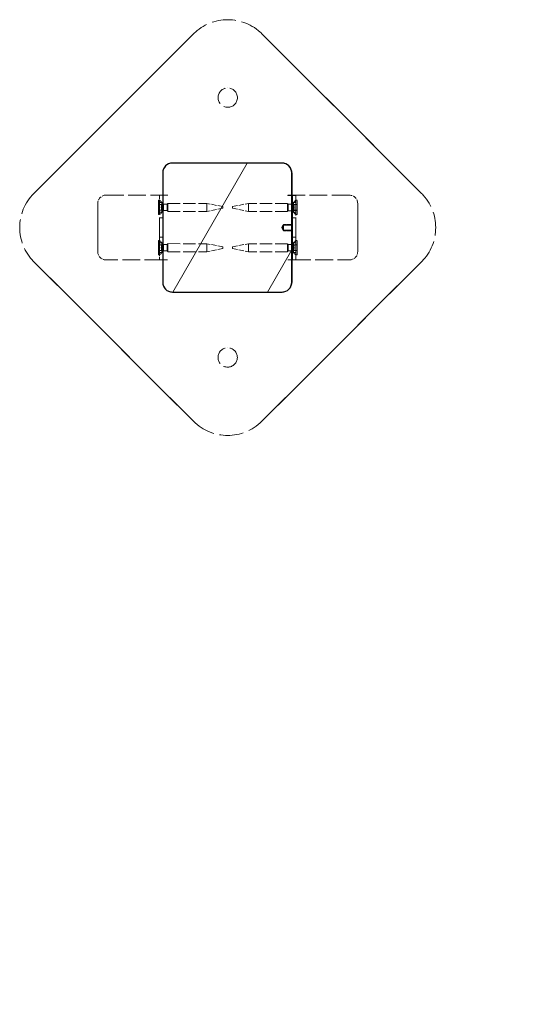
# Model space of a CAD drawing. Units: millimetres. Extents: x -264 to 22337, y -1302 to 11480.
# Drawn here: x 3940 to 4257, y 5734 to 6345 of the extents above; entities that cross this region are included whole.
import ezdxf

# ---------------------------------------------------------------- set-up
doc = ezdxf.new("R2010")
doc.units = ezdxf.units.MM
doc.header["$LTSCALE"] = 40
doc.linetypes.add('DASHED', pattern=[0.2068, 0.1655, -0.0413])
for name, color, linetype, lineweight in [('Dimensions(Speelwijzer)', 7, 'Continuous', 18), ('Hidden Edges(Speelwijzer)', 7, 'DASHED', 5), ('Hidden Tangent Edges(Speelwijzer)', 7, 'DASHED', 5), ('Visible Edges(Speelwijzer)', 7, 'Continuous', 25), ('Visible Tangent Edges(Speelwijzer)', 7, 'Continuous', 25)]:
    doc.layers.add(name, color=color, linetype=linetype, lineweight=lineweight)
doc.layers.add('Hatch', color=7, linetype='Continuous', lineweight=9, true_color=0x1e1e47)
doc.styles.add('PIONIER_TOE', font='arial.ttf')
doc.dimstyles.new('Speelwijzer METERS', dxfattribs={"dimscale": 40, "dimtxt": 2.5, "dimasz": 2.5, "dimexe": 1.25, "dimexo": 1.25, "dimgap": 0.5, "dimtad": 1, "dimlfac": 0.001, "dimrnd": 1e-08, "dimzin": 0, "dimtxsty": 'PIONIER_TOE', "dimcen": 0.09, "dimdle": 6.25, "dimclrd": 7, "dimclre": 7, "dimclrt": 7, "dimadec": 0, "dimazin": 0, "dimtfac": 1, "dimtdec": 0, "dimtmove": 0, "dimatfit": 3, "dimfxl": 1, "dimtolj": 1, "dimtzin": 0, "dimlwd": 15, "dimlwe": 15, "dimarcsym": 0})

# ---------------------------------------------------------------- blocks, each defined once
blk = doc.blocks.new('*D28')
at = {"layer": 'Defpoints', "color": 0, "linetype": 'Continuous', "transparency": 16777216}
for p in [(5128.66, 6230.5), (4108.28, 4675.7), (7680.71, 4675.7)]:
    blk.add_point(p, dxfattribs=at)
at = {"layer": 'Dimensions(Speelwijzer)', "color": 7, "linetype": 'Continuous', "lineweight": 15, "transparency": 16777216}
for p, q in [((5178.66, 6230.5), (7730.71, 6230.5)), ((7680.71, 6130.5), (7680.71, 4775.7)), ((4158.28, 4675.7), (7730.71, 4675.7))]:
    blk.add_line(p, q, dxfattribs=at)
at = {"layer": 'Dimensions(Speelwijzer)', "color": 7, "linetype": 'Continuous', "transparency": 16777216}
for points in [[(7664.04, 6130.5), (7697.38, 6130.5), (7680.71, 6230.5)], [(7664.04, 4775.7), (7697.38, 4775.7), (7680.71, 4675.7)]]:
    blk.add_solid(points, dxfattribs=at)
at = {"layer": 'Dimensions(Speelwijzer)', "color": 7, "linetype": 'Continuous', "lineweight": 18, "transparency": 16777216, "insert": (7540.52, 5453), "char_height": 100, "attachment_point": 2, "rotation": 90, "style": 'PIONIER_TOE'}
blk.add_mtext('\\A1;1,55 m', dxfattribs=at)

msp = doc.modelspace()

# ---------------------------------------------------------------- hatches: boundary and pattern name
at = {"layer": 'Hatch'}
h = msp.add_hatch(dxfattribs=at)
h.set_pattern_fill('ANSI31', color=256, scale=406.4, angle=14.999978, style=0)
h.set_pattern_definition([(60, (0, 0), (-43.99408, 25.4), [])])
edge = h.paths.add_edge_path()
edge.add_ellipse((4102.587, 6249.699), major_axis=(6, -0.001), ratio=1, start_angle=0, end_angle=90)
edge.add_line((4102.588, 6255.699), (4034.588, 6255.712))
edge.add_ellipse((4034.587, 6249.712), major_axis=(-6, 0.001), ratio=1, start_angle=270, end_angle=360)
edge.add_line((4028.587, 6249.713), (4028.574, 6181.713))
edge.add_ellipse((4034.574, 6181.712), major_axis=(-6, 0.001), ratio=1, start_angle=0, end_angle=90)
edge.add_line((4034.573, 6175.712), (4102.573, 6175.699))
edge.add_ellipse((4102.574, 6181.699), major_axis=(6, -0.001), ratio=1, start_angle=270, end_angle=360)
edge.add_line((4108.574, 6181.698), (4108.58, 6213.931))
edge.add_line((4108.58, 6213.931), (4103.58, 6213.933))
edge.add_spline(control_points=[(4103.58, 6213.933), (4102.644, 6215.699), (4103.581, 6217.464)], knot_values=[0, 0, 0, 0.3754745, 0.3754745, 0.3754745], weights=[1, 2.1294422, 1], degree=2, periodic=0)
edge.add_line((4103.581, 6217.464), (4108.581, 6217.464))
edge.add_line((4108.581, 6217.464), (4108.587, 6249.698))

# ---------------------------------------------------------------- linework, layer by layer
at = {"layer": 'Hidden Edges(Speelwijzer)', "ltscale": 0.095089}
for p, q in [((4068.923, 6344.7), (4068.922, 6344.7)), ((4068.914, 6302.315), (4068.914, 6302.315)), ((4068.912, 6290.315), (4068.912, 6290.315)), ((4026.656, 6235.714), (4028.656, 6235.713)), ((4028.401, 6235.813), (4028.401, 6235.813)), ((4031.663, 6235.723), (4031.663, 6235.723)), ((4031.663, 6235.713), (4031.663, 6235.713)), ((4111.132, 6235.697), (4109.132, 6235.697)), ((4109.401, 6235.707), (4109.401, 6235.707)), ((4144.401, 6235.791), (4144.401, 6235.791)), ((4026.656, 6231.214), (4028.656, 6231.213)), ((4109.132, 6231.197), (4111.132, 6231.197)), ((4026.654, 6225.214), (4028.654, 6225.213)), ((4026.655, 6221.714), (4028.655, 6221.713)), ((4109.131, 6225.197), (4111.131, 6225.197)), ((4109.131, 6221.697), (4111.131, 6221.697)), ((4026.653, 6209.714), (4028.653, 6209.713)), ((4109.129, 6209.697), (4111.129, 6209.697)), ((4026.651, 6206.214), (4028.651, 6206.213)), ((4109.127, 6206.197), (4111.127, 6206.197)), ((4026.648, 6195.714), (4028.648, 6195.713)), ((4026.65, 6200.214), (4028.65, 6200.213)), ((4028.393, 6195.613), (4028.393, 6195.613)), ((4031.655, 6195.713), (4031.655, 6195.713)), ((4031.655, 6195.703), (4031.655, 6195.703)), ((4111.124, 6195.697), (4109.124, 6195.697)), ((4109.126, 6200.197), (4111.126, 6200.197)), ((4109.393, 6195.687), (4109.393, 6195.687)), ((4144.393, 6195.591), (4144.393, 6195.591)), ((4068.883, 6141.095), (4068.882, 6141.095)), ((4068.88, 6129.095), (4068.88, 6129.095)), ((4068.872, 6086.71), (4068.872, 6086.71))]:
    msp.add_line(p, q, dxfattribs=at)
at = {"layer": 'Hidden Edges(Speelwijzer)', "ltscale": 4.231141}
for p, q in [((3948.693, 6236.942), (4047.707, 6335.918)), ((4047.708, 6335.918), (3948.693, 6236.942)), ((4189.109, 6236.895), (4090.134, 6335.909)), ((4090.134, 6335.909), (4189.11, 6236.895)), ((4047.66, 6095.501), (3948.685, 6194.516)), ((3948.685, 6194.516), (4047.661, 6095.501)), ((4090.087, 6095.493), (4189.101, 6194.469)), ((4189.101, 6194.469), (4090.087, 6095.493))]:
    msp.add_line(p, q, dxfattribs=at)
at = {"layer": 'Hidden Edges(Speelwijzer)', "ltscale": 4.460832}
for p, q in [((4102.666, 6255.699), (4102.593, 6255.699)), ((4102.578, 6175.699), (4102.65, 6175.699))]:
    msp.add_line(p, q, dxfattribs=at)
at = {"layer": 'Hidden Edges(Speelwijzer)', "ltscale": 4.110251}
msp.add_line((4108.651, 6181.697), (4108.665, 6249.697), dxfattribs=at)
at = {"layer": 'Hidden Edges(Speelwijzer)', "ltscale": 1.665704}
for p, q in [((3993.401, 6235.82), (4028.401, 6235.813)), ((4144.401, 6235.791), (4109.401, 6235.797)), ((4028.393, 6195.613), (3993.393, 6195.62)), ((4109.393, 6195.597), (4144.393, 6195.591))]:
    msp.add_line(p, q, dxfattribs=at)
at = {"layer": 'Hidden Edges(Speelwijzer)', "ltscale": 0.035596}
for p, q in [((4025.906, 6232.664), (4026.656, 6232.664)), ((4111.882, 6232.647), (4111.132, 6232.647)), ((4025.904, 6223.764), (4026.654, 6223.764)), ((4111.88, 6223.747), (4111.13, 6223.747)), ((4025.901, 6207.664), (4026.651, 6207.664)), ((4111.877, 6207.647), (4111.127, 6207.647)), ((4025.899, 6198.764), (4026.649, 6198.764)), ((4111.875, 6198.747), (4111.125, 6198.747))]:
    msp.add_line(p, q, dxfattribs=at)
at = {"layer": 'Hidden Edges(Speelwijzer)', "ltscale": 0.164184}
for p, q in [((4029.096, 6230.222), (4026.656, 6232.664)), ((4108.691, 6230.207), (4111.132, 6232.647)), ((4029.095, 6226.204), (4026.654, 6223.764)), ((4108.69, 6226.188), (4111.13, 6223.747)), ((4029.091, 6205.222), (4026.651, 6207.664)), ((4108.686, 6205.207), (4111.127, 6207.647)), ((4029.091, 6201.204), (4026.649, 6198.764)), ((4108.685, 6201.188), (4111.125, 6198.747))]:
    msp.add_line(p, q, dxfattribs=at)
at = {"layer": 'Hidden Edges(Speelwijzer)', "ltscale": 0.004183}
for p, q in [((4028.401, 6235.813), (4028.401, 6235.723)), ((4028.401, 6235.723), (4028.401, 6235.813)), ((4109.401, 6235.707), (4109.401, 6235.797)), ((4109.401, 6235.797), (4109.401, 6235.707)), ((4028.393, 6195.703), (4028.393, 6195.613)), ((4028.393, 6195.613), (4028.393, 6195.703)), ((4109.393, 6195.687), (4109.393, 6195.597)), ((4109.393, 6195.597), (4109.393, 6195.687))]:
    msp.add_line(p, q, dxfattribs=at)
at = {"layer": 'Hidden Edges(Speelwijzer)', "ltscale": 0.15515}
for p, q in [((4028.401, 6235.723), (4031.663, 6235.723)), ((4109.401, 6235.707), (4106.139, 6235.708)), ((4031.655, 6195.703), (4028.393, 6195.703)), ((4106.131, 6195.688), (4109.393, 6195.687))]:
    msp.add_line(p, q, dxfattribs=at)
at = {"layer": 'Hidden Edges(Speelwijzer)', "ltscale": 1.558048}
for p, q in [((4028.662, 6235.713), (4028.656, 6235.713)), ((4111.132, 6235.697), (4111.139, 6235.697)), ((4028.648, 6195.713), (4028.655, 6195.713)), ((4111.131, 6195.697), (4111.124, 6195.697))]:
    msp.add_line(p, q, dxfattribs=at)
at = {"layer": 'Hidden Edges(Speelwijzer)', "ltscale": 0.149422}
for p, q in [((4030.663, 6235.713), (4028.662, 6235.713)), ((4028.655, 6195.713), (4030.655, 6195.713))]:
    msp.add_line(p, q, dxfattribs=at)
at = {"layer": 'Hidden Edges(Speelwijzer)', "ltscale": 0.047494}
for p, q in [((4031.663, 6235.713), (4030.663, 6235.713)), ((4106.139, 6235.698), (4107.139, 6235.698)), ((4030.655, 6195.713), (4031.655, 6195.713)), ((4107.131, 6195.698), (4106.131, 6195.698))]:
    msp.add_line(p, q, dxfattribs=at)
at = {"layer": 'Hidden Edges(Speelwijzer)', "ltscale": 0.000375944}
for p, q in [((4031.663, 6235.713), (4031.663, 6235.723)), ((4031.663, 6235.723), (4031.663, 6235.713)), ((4106.139, 6235.698), (4106.139, 6235.708)), ((4106.139, 6235.708), (4106.139, 6235.698)), ((4031.655, 6195.713), (4031.655, 6195.703)), ((4031.655, 6195.703), (4031.655, 6195.713)), ((4106.131, 6195.698), (4106.131, 6195.688)), ((4106.132, 6195.688), (4106.132, 6195.698))]:
    msp.add_line(p, q, dxfattribs=at)
at = {"layer": 'Hidden Edges(Speelwijzer)', "ltscale": 0.141783}
for p, q in [((4107.139, 6235.698), (4109.132, 6235.697)), ((4109.124, 6195.697), (4107.131, 6195.698))]:
    msp.add_line(p, q, dxfattribs=at)
at = {"layer": 'Hidden Edges(Speelwijzer)', "ltscale": 1.903676}
for p, q in [((4109.139, 6235.697), (4109.131, 6195.697)), ((4111.139, 6235.697), (4111.131, 6195.697))]:
    msp.add_line(p, q, dxfattribs=at)
at = {"layer": 'Hidden Edges(Speelwijzer)', "ltscale": 1.427732}
for p, q in [((3988.294, 6200.721), (3988.3, 6230.721)), ((3988.3, 6230.721), (3988.294, 6200.721)), ((4026.648, 6200.714), (4026.654, 6230.714)), ((4028.654, 6230.713), (4028.648, 6200.713)), ((4109.13, 6230.697), (4109.124, 6200.697)), ((4111.124, 6200.697), (4111.13, 6230.697)), ((4149.494, 6200.69), (4149.5, 6230.69)), ((4149.5, 6230.69), (4149.494, 6200.69))]:
    msp.add_line(p, q, dxfattribs=at)
at = {"layer": 'Hidden Edges(Speelwijzer)', "ltscale": 0.087048}
for p, q in [((4025.905, 6230.016), (4027.736, 6230.016)), ((4027.736, 6226.411), (4025.905, 6226.411)), ((4110.05, 6229.999), (4111.881, 6229.999)), ((4111.881, 6226.395), (4110.05, 6226.395)), ((4025.9, 6205.016), (4027.731, 6205.016)), ((4110.045, 6204.999), (4111.877, 6204.999)), ((4027.731, 6201.411), (4025.9, 6201.411)), ((4111.876, 6201.395), (4110.045, 6201.395))]:
    msp.add_line(p, q, dxfattribs=at)
at = {"layer": 'Hidden Edges(Speelwijzer)', "ltscale": 0.090593}
for p, q in [((4025.905, 6229.994), (4027.811, 6229.993)), ((4025.905, 6226.434), (4027.81, 6226.433)), ((4111.881, 6226.417), (4109.975, 6226.417)), ((4111.882, 6229.977), (4109.976, 6229.977)), ((4025.901, 6204.994), (4027.806, 6204.993)), ((4111.877, 6204.977), (4109.971, 6204.977)), ((4025.9, 6201.434), (4027.805, 6201.433)), ((4111.876, 6201.417), (4109.97, 6201.417))]:
    msp.add_line(p, q, dxfattribs=at)
at = {"layer": 'Hidden Edges(Speelwijzer)'}
for p, q in [((4027.737, 6230.016), (4027.736, 6230.016)), ((4027.736, 6226.411), (4027.736, 6226.411)), ((4111.881, 6229.999), (4111.882, 6229.999)), ((4111.881, 6226.395), (4111.881, 6226.395)), ((4027.732, 6205.016), (4027.731, 6205.016)), ((4111.877, 6204.999), (4111.877, 6204.999)), ((4027.731, 6201.411), (4027.731, 6201.411)), ((4111.876, 6201.395), (4111.876, 6201.395))]:
    msp.add_line(p, q, dxfattribs=at)
at = {"layer": 'Hidden Edges(Speelwijzer)', "ltscale": 0.097724}
for p, q in [((4028.838, 6228.213), (4027.81, 6226.433)), ((4028.838, 6228.213), (4027.811, 6229.993)), ((4108.948, 6228.197), (4109.976, 6229.977)), ((4108.948, 6228.197), (4109.975, 6226.417)), ((4028.833, 6203.213), (4027.805, 6201.433)), ((4028.833, 6203.213), (4027.806, 6204.993)), ((4108.943, 6203.197), (4109.971, 6204.977)), ((4108.943, 6203.197), (4109.97, 6201.417))]:
    msp.add_line(p, q, dxfattribs=at)
at = {"layer": 'Hidden Edges(Speelwijzer)', "ltscale": 0.105487}
for p, q in [((4029.095, 6226.204), (4031.314, 6226.203)), ((4029.096, 6230.222), (4031.315, 6230.222)), ((4108.691, 6230.207), (4106.472, 6230.207)), ((4108.69, 6226.188), (4106.472, 6226.189)), ((4029.091, 6205.222), (4031.31, 6205.222)), ((4108.686, 6205.207), (4106.467, 6205.207)), ((4029.091, 6201.204), (4031.309, 6201.203)), ((4108.685, 6201.188), (4106.467, 6201.189))]:
    msp.add_line(p, q, dxfattribs=at)
at = {"layer": 'Hidden Edges(Speelwijzer)', "ltscale": 0.032932}
for p, q in [((4031.314, 6226.203), (4031.805, 6225.713)), ((4031.315, 6230.222), (4031.806, 6230.713)), ((4106.472, 6226.189), (4105.981, 6225.698)), ((4106.472, 6230.207), (4105.982, 6230.698)), ((4031.31, 6205.222), (4031.801, 6205.713)), ((4106.467, 6205.207), (4105.977, 6205.698)), ((4031.309, 6201.203), (4031.8, 6200.713)), ((4106.467, 6201.189), (4105.976, 6200.698))]:
    msp.add_line(p, q, dxfattribs=at)
at = {"layer": 'Hidden Edges(Speelwijzer)', "ltscale": 1.146925}
for p, q in [((4031.806, 6230.713), (4055.906, 6230.708)), ((4105.982, 6230.698), (4081.882, 6230.703)), ((4031.805, 6225.713), (4055.905, 6225.708)), ((4105.981, 6225.698), (4081.881, 6225.703)), ((4031.801, 6205.713), (4055.901, 6205.708)), ((4105.977, 6205.698), (4081.877, 6205.703)), ((4031.8, 6200.713), (4055.9, 6200.708)), ((4105.976, 6200.698), (4081.876, 6200.703))]:
    msp.add_line(p, q, dxfattribs=at)
at = {"layer": 'Hidden Edges(Speelwijzer)', "ltscale": 0.485269}
for p, q in [((4065.905, 6227.706), (4055.905, 6225.708)), ((4065.905, 6228.706), (4055.906, 6230.708)), ((4071.881, 6228.705), (4081.882, 6230.703)), ((4071.881, 6227.705), (4081.881, 6225.703)), ((4065.9, 6202.706), (4055.9, 6200.708)), ((4065.9, 6203.706), (4055.901, 6205.708)), ((4071.876, 6203.705), (4081.877, 6205.703)), ((4071.876, 6202.705), (4081.876, 6200.703))]:
    msp.add_line(p, q, dxfattribs=at)
at = {"layer": 'Hidden Edges(Speelwijzer)', "ltscale": 0.11095}
for q in [(4103.581, 6217.698), (4103.58, 6213.698)]:
    msp.add_line((4102.379, 6215.699), q, dxfattribs=at)
at = {"layer": 'Hidden Edges(Speelwijzer)', "ltscale": 0.237872}
for p, q in [((4103.581, 6217.698), (4108.581, 6217.698)), ((4103.58, 6213.698), (4108.58, 6213.698))]:
    msp.add_line(p, q, dxfattribs=at)
at = {"layer": 'Hidden Edges(Speelwijzer)', "ltscale": 1.794166}
for centre in [(4068.913, 6296.315), (4068.913, 6296.315), (4068.881, 6135.095), (4068.882, 6135.095)]:
    msp.add_circle(centre, 6, dxfattribs=at)
at = {"layer": 'Hidden Edges(Speelwijzer)', "ltscale": 2.242733}
for centre, start, end in [((4068.916, 6314.7), 44.988791, 134.988791), ((4068.917, 6314.7), 44.98879, 134.98879), ((3969.902, 6215.725), 134.988791, 224.988791), ((3969.902, 6215.725), 134.98879, 224.98879), ((4167.892, 6215.686), 314.98879, 44.98879), ((4167.892, 6215.686), 314.988791, 44.988791), ((4068.878, 6116.71), 224.98879, 314.98879), ((4068.878, 6116.71), 224.988791, 314.988791)]:
    msp.add_arc(centre, 30, start, end, dxfattribs=at)
at = {"layer": 'Hidden Edges(Speelwijzer)', "ltscale": 0.381182}
for centre, start, end in [((3993.4, 6230.72), 89.988796, 179.98879), ((3993.4, 6230.72), 89.988796, 179.98879), ((4144.4, 6230.691), 359.98879, 89.988785), ((4144.4, 6230.691), 359.98879, 89.988785), ((3993.394, 6200.72), 179.98879, 269.988785), ((3993.394, 6200.72), 179.98879, 269.988785), ((4144.394, 6200.691), 269.988796, 359.98879), ((4144.394, 6200.691), 269.988796, 359.98879)]:
    msp.add_arc(centre, 5.1, start, end, dxfattribs=at)
at = {"layer": 'Hidden Edges(Speelwijzer)', "ltscale": 1.330647}
for centre, major_axis in [((4025.905, 6228.214), (0.001, 4.45)), ((4026.655, 6228.214), (0.001, 4.45)), ((4111.131, 6228.197), (-0.001, -4.45)), ((4111.881, 6228.197), (-0.001, -4.45)), ((4025.9, 6203.214), (0.001, 4.45)), ((4026.65, 6203.214), (0.001, 4.45)), ((4111.126, 6203.197), (-0.001, -4.45)), ((4111.876, 6203.197), (-0.001, -4.45))]:
    msp.add_ellipse(centre, major_axis=major_axis, ratio=0.0001956, dxfattribs=at)
at = {"layer": 'Hidden Edges(Speelwijzer)', "ltscale": 0.373705}
for centre, major_axis, start_param, end_param in [((4026.655, 6230.714), (0.001, 5), 0, 1.5707963), ((4028.655, 6230.713), (0.001, 5), 0, 1.5707963), ((4109.131, 6230.697), (0.001, 5), 0, 1.5707963), ((4111.131, 6230.697), (0.001, 5), 0, 1.5707963), ((4026.649, 6200.714), (-0.001, -5), 4.712389, 6.2831854), ((4028.649, 6200.713), (-0.001, -5), 4.712389, 6.2831853), ((4109.125, 6200.697), (-0.001, -5), 4.712389, 6.2831853), ((4111.125, 6200.697), (-0.001, -5), 4.712389, 6.2831854)]:
    msp.add_ellipse(centre, major_axis=major_axis, ratio=0.0001956, start_param=start_param, end_param=end_param, dxfattribs=at)
at = {"layer": 'Hidden Edges(Speelwijzer)', "ltscale": 0.040176}
for centre, major_axis, start_param, end_param in [((4025.905, 6229.304), (0, 0.712), 6.2125123, 7.4010559), ((4025.905, 6228.214), (0, 0.712), 0.9765262, 2.1650698), ((4025.905, 6228.214), (0, -0.712), 0.9765262, 2.1650698), ((4025.905, 6227.123), (0, -0.712), 5.1653147, 6.3538583), ((4025.905, 6227.123), (0, -0.712), 6.2125123, 7.4010559), ((4025.905, 6229.304), (0, 0.712), 5.1653147, 6.3538583), ((4111.881, 6229.287), (0, 0.712), 6.2125123, 7.4010559), ((4111.881, 6228.197), (0, -0.712), 4.1181155, 5.3066591), ((4111.881, 6228.197), (0, 0.712), 4.1181155, 5.3066591), ((4111.881, 6227.107), (0, -0.712), 5.1653147, 6.3538583), ((4111.881, 6227.107), (0, -0.712), 6.2125123, 7.4010559), ((4111.882, 6229.287), (0, 0.712), 5.1653147, 6.3538583), ((4025.9, 6204.304), (0, 0.712), 6.2125123, 7.4010559), ((4025.9, 6203.214), (0, 0.712), 0.9765262, 2.1650698), ((4025.9, 6203.214), (0, -0.712), 0.9765262, 2.1650698), ((4025.9, 6202.123), (0, -0.712), 5.1653147, 6.3538583), ((4025.9, 6202.123), (0, -0.712), 6.2125123, 7.4010559), ((4025.901, 6204.304), (0, 0.712), 5.1653147, 6.3538583), ((4111.876, 6204.287), (0, 0.712), 6.2125123, 7.4010559), ((4111.876, 6203.197), (0, -0.712), 4.1181155, 5.3066591), ((4111.876, 6202.107), (0, -0.712), 5.1653147, 6.3538583), ((4111.876, 6202.107), (0, -0.712), 6.2125123, 7.4010559), ((4111.877, 6204.287), (0, 0.712), 5.1653147, 6.3538583), ((4111.877, 6203.197), (0, 0.712), 4.1181155, 5.3066591)]:
    msp.add_ellipse(centre, major_axis=major_axis, ratio=0.0001956, start_param=start_param, end_param=end_param, dxfattribs=at)
at = {"layer": 'Hidden Edges(Speelwijzer)', "ltscale": 0.055077}
for centre, major_axis, start_param, end_param in [((4025.907, 6238.196), (-0.002, -8.202), 6.2125123, 6.3538583), ((4025.904, 6233.205), (-0.002, -8.202), 0.9765245, 1.1178706), ((4025.902, 6223.223), (-0.002, -8.202), 2.0237235, 2.1650698), ((4025.906, 6223.223), (0.002, 8.202), 0.9765245, 1.1178706), ((4025.903, 6218.232), (0.002, 8.202), 6.2125123, 6.3538583), ((4025.908, 6233.205), (0.002, 8.202), 2.0237234, 2.1650698), ((4111.883, 6238.179), (-0.002, -8.202), 6.2125123, 6.3538583), ((4111.88, 6233.188), (0.002, 8.202), 4.1181155, 4.2594619), ((4111.879, 6223.206), (0.002, 8.202), 5.1653147, 5.3066608), ((4111.882, 6223.206), (-0.002, -8.202), 4.1181155, 4.2594619), ((4111.879, 6218.215), (0.002, 8.202), 6.2125123, 6.3538583), ((4111.884, 6233.188), (-0.002, -8.202), 5.1653147, 5.3066608), ((4025.902, 6213.196), (-0.002, -8.202), 6.2125123, 6.3538583), ((4025.899, 6208.205), (-0.002, -8.202), 0.9765245, 1.1178706), ((4025.898, 6198.223), (-0.002, -8.202), 2.0237235, 2.1650698), ((4025.901, 6198.223), (0.002, 8.202), 0.9765245, 1.1178706), ((4025.903, 6208.205), (0.002, 8.202), 2.0237234, 2.1650698), ((4111.876, 6208.188), (0.002, 8.202), 4.1181155, 4.2594619), ((4111.874, 6198.206), (0.002, 8.202), 5.1653147, 5.3066608), ((4111.877, 6198.206), (-0.002, -8.202), 4.1181155, 4.2594619), ((4111.878, 6213.179), (-0.002, -8.202), 6.2125123, 6.3538583), ((4111.879, 6208.188), (-0.002, -8.202), 5.1653147, 5.3066608), ((4025.898, 6193.232), (0.002, 8.202), 6.2125123, 6.3538583), ((4111.874, 6193.215), (0.002, 8.202), 6.2125123, 6.3538583)]:
    msp.add_ellipse(centre, major_axis=major_axis, ratio=0.0001956, start_param=start_param, end_param=end_param, dxfattribs=at)
at = {"layer": 'Hidden Edges(Speelwijzer)', "ltscale": 0.897033}
for centre, major_axis in [((4026.655, 6228.214), (0.001, 3)), ((4028.655, 6228.213), (-0.001, -3)), ((4109.131, 6228.197), (-0.001, -3)), ((4111.131, 6228.197), (0.001, 3)), ((4026.65, 6203.214), (0.001, 3)), ((4028.65, 6203.213), (-0.001, -3)), ((4109.126, 6203.197), (-0.001, -3)), ((4111.126, 6203.197), (0.001, 3))]:
    msp.add_ellipse(centre, major_axis=major_axis, ratio=0.0001956, dxfattribs=at)
at = {"layer": 'Hidden Edges(Speelwijzer)', "ltscale": 0.600752}
for centre, major_axis in [((4029.096, 6228.213), (0, 2.009)), ((4031.314, 6228.213), (0, 2.009)), ((4106.472, 6228.198), (0, -2.009)), ((4108.69, 6228.197), (0, -2.009)), ((4029.091, 6203.213), (0, 2.009)), ((4031.309, 6203.213), (0, 2.009)), ((4106.467, 6203.198), (0, -2.009)), ((4108.686, 6203.197), (0, -2.009))]:
    msp.add_ellipse(centre, major_axis=major_axis, ratio=0.0001956, dxfattribs=at)
at = {"layer": 'Hidden Edges(Speelwijzer)', "ltscale": 0.747511}
for centre, major_axis in [((4031.805, 6228.213), (0, 2.5)), ((4055.905, 6228.208), (0, -2.5)), ((4081.881, 6228.203), (0, 2.5)), ((4105.981, 6228.198), (0, -2.5)), ((4031.8, 6203.213), (0, 2.5)), ((4055.9, 6203.208), (0, -2.5)), ((4081.876, 6203.203), (0, 2.5)), ((4105.976, 6203.198), (0, -2.5))]:
    msp.add_ellipse(centre, major_axis=major_axis, ratio=0.0001956, dxfattribs=at)
at = {"layer": 'Hidden Edges(Speelwijzer)', "ltscale": 0.149422}
for centre, major_axis in [((4065.905, 6228.206), (0, -0.5)), ((4071.881, 6228.205), (0, 0.5)), ((4065.9, 6203.206), (0, -0.5)), ((4071.876, 6203.205), (0, 0.5))]:
    msp.add_ellipse(centre, major_axis=major_axis, ratio=0.0001956, dxfattribs=at)
at = {"layer": 'Hidden Edges(Speelwijzer)', "ltscale": 1.794166}
for centre, major_axis in [((4026.654, 6215.714), (0.001, 6)), ((4028.654, 6215.713), (-0.001, -6)), ((4109.13, 6215.697), (-0.001, -6)), ((4111.13, 6215.697), (0.001, 6))]:
    msp.add_ellipse(centre, major_axis=major_axis, ratio=0.0001956, dxfattribs=at)
at = {"layer": 'Hidden Edges(Speelwijzer)', "ltscale": 0.092945}
for major_axis, start_param, end_param in [((0, 2), 5.7944441, 6.7719266), ((0, -2), 5.794444, 6.7719265)]:
    msp.add_ellipse((4103.581, 6215.698), major_axis=major_axis, ratio=0.0001956, start_param=start_param, end_param=end_param, dxfattribs=at)
at = {"layer": 'Hidden Edges(Speelwijzer)', "ltscale": 0.460683}
for points in [[(4102.666, 6255.699), (4103.294, 6255.699), (4103.922, 6255.599), (4105.117, 6255.21), (4105.684, 6254.922), (4106.7, 6254.183), (4107.15, 6253.733), (4107.889, 6252.716), (4108.177, 6252.15), (4108.561, 6250.968), (4108.66, 6250.355), (4108.665, 6249.727), (4108.665, 6249.712), (4108.665, 6249.697)], [(4102.65, 6175.699), (4103.278, 6175.699), (4103.906, 6175.798), (4105.102, 6176.186), (4105.668, 6176.474), (4106.685, 6177.213), (4107.135, 6177.662), (4107.874, 6178.679), (4108.163, 6179.246), (4108.547, 6180.427), (4108.647, 6181.04), (4108.651, 6181.668), (4108.651, 6181.683), (4108.651, 6181.697)]]:
    msp.add_open_spline(points, degree=3, knots=[-1.5707963, -1.5707963, -1.5707963, -1.5707963, -1.2566371, -1.2566371, -0.9424778, -0.9424778, -0.6283185, -0.6283185, -0.3141593, -0.3141593, -0.0073973, -0.0073973, 0, 0, 0, 0], dxfattribs=at)
at = {"layer": 'Hidden Edges(Speelwijzer)', "ltscale": 0.040487}
for points, knots in [([(4027.746, 6227.815), (4027.743, 6227.826), (4027.74, 6227.838), (4027.726, 6227.901), (4027.716, 6227.961), (4027.703, 6228.087), (4027.7, 6228.153), (4027.7, 6228.274), (4027.703, 6228.34), (4027.716, 6228.466), (4027.726, 6228.526), (4027.74, 6228.589), (4027.743, 6228.6), (4027.746, 6228.612)], [0.118802058, 0.118802058, 0.118802058, 0.118802058, 0.122957201, 0.122957201, 0.141179035, 0.141179035, 0.159400869, 0.159400869, 0.177622703, 0.177622703, 0.195844537, 0.195844537, 0.19999968, 0.19999968, 0.19999968, 0.19999968]), ([(4027.746, 6226.413), (4027.743, 6226.412), (4027.74, 6226.411), (4027.726, 6226.41), (4027.716, 6226.418), (4027.703, 6226.45), (4027.7, 6226.476), (4027.7, 6226.537), (4027.703, 6226.577), (4027.716, 6226.67), (4027.726, 6226.723), (4027.74, 6226.787), (4027.743, 6226.799), (4027.746, 6226.812)], [0.118802058, 0.118802058, 0.118802058, 0.118802058, 0.122957201, 0.122957201, 0.141179035, 0.141179035, 0.159400869, 0.159400869, 0.177622703, 0.177622703, 0.195844537, 0.195844537, 0.19999968, 0.19999968, 0.19999968, 0.19999968]), ([(4027.746, 6226.812), (4027.743, 6226.799), (4027.74, 6226.787), (4027.726, 6226.723), (4027.716, 6226.67), (4027.703, 6226.577), (4027.7, 6226.537), (4027.7, 6226.476), (4027.703, 6226.45), (4027.716, 6226.418), (4027.726, 6226.41), (4027.74, 6226.411), (4027.743, 6226.412), (4027.746, 6226.413)], [0.118802058, 0.118802058, 0.118802058, 0.118802058, 0.122957201, 0.122957201, 0.141179035, 0.141179035, 0.159400869, 0.159400869, 0.177622703, 0.177622703, 0.195844537, 0.195844537, 0.19999968, 0.19999968, 0.19999968, 0.19999968]), ([(4027.746, 6229.615), (4027.743, 6229.628), (4027.741, 6229.64), (4027.726, 6229.704), (4027.716, 6229.757), (4027.704, 6229.85), (4027.701, 6229.89), (4027.701, 6229.951), (4027.704, 6229.976), (4027.717, 6230.009), (4027.726, 6230.016), (4027.741, 6230.015), (4027.744, 6230.015), (4027.747, 6230.014)], [0.261885335, 0.261885335, 0.261885335, 0.261885335, 0.266040478, 0.266040478, 0.284262312, 0.284262312, 0.302484146, 0.302484146, 0.320705981, 0.320705981, 0.338927815, 0.338927815, 0.343082958, 0.343082958, 0.343082958, 0.343082958]), ([(4027.747, 6230.014), (4027.744, 6230.015), (4027.741, 6230.015), (4027.727, 6230.016), (4027.717, 6230.009), (4027.704, 6229.976), (4027.701, 6229.951), (4027.701, 6229.89), (4027.704, 6229.85), (4027.717, 6229.757), (4027.727, 6229.704), (4027.741, 6229.64), (4027.744, 6229.628), (4027.747, 6229.615)], [0.118802058, 0.118802058, 0.118802058, 0.118802058, 0.122957201, 0.122957201, 0.141179035, 0.141179035, 0.159400869, 0.159400869, 0.177622703, 0.177622703, 0.195844537, 0.195844537, 0.19999968, 0.19999968, 0.19999968, 0.19999968]), ([(4027.747, 6228.612), (4027.744, 6228.6), (4027.741, 6228.589), (4027.727, 6228.526), (4027.717, 6228.466), (4027.704, 6228.34), (4027.701, 6228.274), (4027.701, 6228.153), (4027.704, 6228.087), (4027.717, 6227.961), (4027.727, 6227.901), (4027.741, 6227.838), (4027.744, 6227.826), (4027.747, 6227.815)], [0.118802058, 0.118802058, 0.118802058, 0.118802058, 0.122957201, 0.122957201, 0.141179035, 0.141179035, 0.159400869, 0.159400869, 0.177622703, 0.177622703, 0.195844537, 0.195844537, 0.19999968, 0.19999968, 0.19999968, 0.19999968]), ([(4110.04, 6228.596), (4110.043, 6228.584), (4110.045, 6228.573), (4110.06, 6228.51), (4110.07, 6228.45), (4110.082, 6228.324), (4110.085, 6228.258), (4110.085, 6228.136), (4110.082, 6228.071), (4110.069, 6227.945), (4110.06, 6227.885), (4110.045, 6227.822), (4110.042, 6227.81), (4110.039, 6227.799)], [0.118802058, 0.118802058, 0.118802058, 0.118802058, 0.122957201, 0.122957201, 0.141179035, 0.141179035, 0.159400869, 0.159400869, 0.177622703, 0.177622703, 0.195844537, 0.195844537, 0.19999968, 0.19999968, 0.19999968, 0.19999968]), ([(4110.039, 6226.795), (4110.042, 6226.783), (4110.045, 6226.771), (4110.059, 6226.707), (4110.069, 6226.654), (4110.082, 6226.561), (4110.085, 6226.521), (4110.085, 6226.46), (4110.082, 6226.434), (4110.069, 6226.401), (4110.06, 6226.394), (4110.045, 6226.395), (4110.042, 6226.396), (4110.039, 6226.397)], [0.261885335, 0.261885335, 0.261885335, 0.261885335, 0.266040478, 0.266040478, 0.284262312, 0.284262312, 0.302484146, 0.302484146, 0.320705981, 0.320705981, 0.338927815, 0.338927815, 0.343082958, 0.343082958, 0.343082958, 0.343082958]), ([(4110.04, 6229.998), (4110.043, 6229.999), (4110.046, 6229.999), (4110.06, 6230), (4110.07, 6229.993), (4110.083, 6229.96), (4110.086, 6229.934), (4110.086, 6229.874), (4110.083, 6229.834), (4110.07, 6229.741), (4110.06, 6229.688), (4110.046, 6229.624), (4110.043, 6229.612), (4110.04, 6229.599)], [0.118802058, 0.118802058, 0.118802058, 0.118802058, 0.122957201, 0.122957201, 0.141179035, 0.141179035, 0.159400869, 0.159400869, 0.177622703, 0.177622703, 0.195844537, 0.195844537, 0.19999968, 0.19999968, 0.19999968, 0.19999968]), ([(4110.04, 6229.599), (4110.043, 6229.612), (4110.046, 6229.624), (4110.061, 6229.688), (4110.07, 6229.741), (4110.083, 6229.834), (4110.086, 6229.874), (4110.086, 6229.934), (4110.083, 6229.96), (4110.07, 6229.993), (4110.061, 6230), (4110.046, 6229.999), (4110.043, 6229.999), (4110.04, 6229.998)], [0.118802058, 0.118802058, 0.118802058, 0.118802058, 0.122957201, 0.122957201, 0.141179035, 0.141179035, 0.159400869, 0.159400869, 0.177622703, 0.177622703, 0.195844537, 0.195844537, 0.19999968, 0.19999968, 0.19999968, 0.19999968]), ([(4110.04, 6227.799), (4110.043, 6227.81), (4110.046, 6227.822), (4110.06, 6227.885), (4110.07, 6227.945), (4110.083, 6228.071), (4110.086, 6228.136), (4110.086, 6228.258), (4110.083, 6228.324), (4110.07, 6228.45), (4110.06, 6228.51), (4110.046, 6228.573), (4110.043, 6228.584), (4110.04, 6228.596)], [0.118802058, 0.118802058, 0.118802058, 0.118802058, 0.122957201, 0.122957201, 0.141179035, 0.141179035, 0.159400869, 0.159400869, 0.177622703, 0.177622703, 0.195844537, 0.195844537, 0.19999968, 0.19999968, 0.19999968, 0.19999968]), ([(4110.04, 6226.397), (4110.043, 6226.396), (4110.046, 6226.395), (4110.06, 6226.394), (4110.07, 6226.401), (4110.083, 6226.434), (4110.086, 6226.46), (4110.086, 6226.521), (4110.083, 6226.561), (4110.07, 6226.654), (4110.06, 6226.707), (4110.046, 6226.771), (4110.043, 6226.783), (4110.04, 6226.795)], [0.118802058, 0.118802058, 0.118802058, 0.118802058, 0.122957201, 0.122957201, 0.141179035, 0.141179035, 0.159400869, 0.159400869, 0.177622703, 0.177622703, 0.195844537, 0.195844537, 0.19999968, 0.19999968, 0.19999968, 0.19999968]), ([(4027.741, 6202.815), (4027.738, 6202.826), (4027.735, 6202.838), (4027.721, 6202.901), (4027.711, 6202.961), (4027.698, 6203.087), (4027.695, 6203.153), (4027.695, 6203.274), (4027.698, 6203.34), (4027.711, 6203.466), (4027.721, 6203.526), (4027.735, 6203.589), (4027.738, 6203.6), (4027.741, 6203.612)], [0.118802058, 0.118802058, 0.118802058, 0.118802058, 0.122957201, 0.122957201, 0.141179035, 0.141179035, 0.159400869, 0.159400869, 0.177622703, 0.177622703, 0.195844537, 0.195844537, 0.19999968, 0.19999968, 0.19999968, 0.19999968]), ([(4027.741, 6201.413), (4027.738, 6201.412), (4027.735, 6201.411), (4027.721, 6201.41), (4027.711, 6201.418), (4027.698, 6201.45), (4027.695, 6201.476), (4027.695, 6201.537), (4027.698, 6201.577), (4027.711, 6201.67), (4027.721, 6201.723), (4027.735, 6201.787), (4027.738, 6201.799), (4027.741, 6201.812)], [0.118802058, 0.118802058, 0.118802058, 0.118802058, 0.122957201, 0.122957201, 0.141179035, 0.141179035, 0.159400869, 0.159400869, 0.177622703, 0.177622703, 0.195844537, 0.195844537, 0.19999968, 0.19999968, 0.19999968, 0.19999968]), ([(4027.741, 6201.812), (4027.738, 6201.799), (4027.736, 6201.787), (4027.721, 6201.723), (4027.711, 6201.67), (4027.698, 6201.577), (4027.695, 6201.537), (4027.695, 6201.476), (4027.698, 6201.45), (4027.711, 6201.418), (4027.721, 6201.41), (4027.735, 6201.411), (4027.738, 6201.412), (4027.741, 6201.413)], [0.118802058, 0.118802058, 0.118802058, 0.118802058, 0.122957201, 0.122957201, 0.141179035, 0.141179035, 0.159400869, 0.159400869, 0.177622703, 0.177622703, 0.195844537, 0.195844537, 0.19999968, 0.19999968, 0.19999968, 0.19999968]), ([(4027.741, 6204.615), (4027.738, 6204.628), (4027.736, 6204.64), (4027.721, 6204.704), (4027.712, 6204.757), (4027.699, 6204.85), (4027.696, 6204.89), (4027.696, 6204.951), (4027.699, 6204.976), (4027.712, 6205.009), (4027.722, 6205.016), (4027.736, 6205.015), (4027.739, 6205.015), (4027.742, 6205.014)], [0.261885335, 0.261885335, 0.261885335, 0.261885335, 0.266040478, 0.266040478, 0.284262312, 0.284262312, 0.302484146, 0.302484146, 0.320705981, 0.320705981, 0.338927815, 0.338927815, 0.343082958, 0.343082958, 0.343082958, 0.343082958]), ([(4027.742, 6205.014), (4027.739, 6205.015), (4027.736, 6205.015), (4027.722, 6205.016), (4027.712, 6205.009), (4027.699, 6204.976), (4027.696, 6204.951), (4027.696, 6204.89), (4027.699, 6204.85), (4027.712, 6204.757), (4027.722, 6204.704), (4027.736, 6204.64), (4027.739, 6204.628), (4027.742, 6204.615)], [0.118802058, 0.118802058, 0.118802058, 0.118802058, 0.122957201, 0.122957201, 0.141179035, 0.141179035, 0.159400869, 0.159400869, 0.177622703, 0.177622703, 0.195844537, 0.195844537, 0.19999968, 0.19999968, 0.19999968, 0.19999968]), ([(4027.742, 6203.612), (4027.739, 6203.6), (4027.736, 6203.589), (4027.722, 6203.526), (4027.712, 6203.466), (4027.699, 6203.34), (4027.696, 6203.274), (4027.696, 6203.153), (4027.699, 6203.087), (4027.712, 6202.961), (4027.722, 6202.901), (4027.736, 6202.838), (4027.739, 6202.826), (4027.742, 6202.815)], [0.118802058, 0.118802058, 0.118802058, 0.118802058, 0.122957201, 0.122957201, 0.141179035, 0.141179035, 0.159400869, 0.159400869, 0.177622703, 0.177622703, 0.195844537, 0.195844537, 0.19999968, 0.19999968, 0.19999968, 0.19999968]), ([(4110.035, 6204.998), (4110.038, 6204.999), (4110.041, 6204.999), (4110.055, 6205), (4110.065, 6204.993), (4110.078, 6204.96), (4110.081, 6204.934), (4110.081, 6204.874), (4110.078, 6204.834), (4110.065, 6204.741), (4110.055, 6204.688), (4110.041, 6204.624), (4110.038, 6204.612), (4110.035, 6204.599)], [0.118802058, 0.118802058, 0.118802058, 0.118802058, 0.122957201, 0.122957201, 0.141179035, 0.141179035, 0.159400869, 0.159400869, 0.177622703, 0.177622703, 0.195844537, 0.195844537, 0.19999968, 0.19999968, 0.19999968, 0.19999968]), ([(4110.035, 6203.596), (4110.038, 6203.584), (4110.041, 6203.573), (4110.055, 6203.51), (4110.065, 6203.45), (4110.078, 6203.324), (4110.081, 6203.258), (4110.081, 6203.136), (4110.078, 6203.071), (4110.065, 6202.945), (4110.055, 6202.885), (4110.04, 6202.822), (4110.038, 6202.81), (4110.035, 6202.799)], [0.118802058, 0.118802058, 0.118802058, 0.118802058, 0.122957201, 0.122957201, 0.141179035, 0.141179035, 0.159400869, 0.159400869, 0.177622703, 0.177622703, 0.195844537, 0.195844537, 0.19999968, 0.19999968, 0.19999968, 0.19999968]), ([(4110.035, 6202.799), (4110.038, 6202.81), (4110.041, 6202.822), (4110.055, 6202.885), (4110.065, 6202.945), (4110.078, 6203.071), (4110.081, 6203.136), (4110.081, 6203.258), (4110.078, 6203.324), (4110.065, 6203.45), (4110.056, 6203.51), (4110.041, 6203.573), (4110.038, 6203.584), (4110.035, 6203.596)], [0.118802058, 0.118802058, 0.118802058, 0.118802058, 0.122957201, 0.122957201, 0.141179035, 0.141179035, 0.159400869, 0.159400869, 0.177622703, 0.177622703, 0.195844537, 0.195844537, 0.19999968, 0.19999968, 0.19999968, 0.19999968]), ([(4110.035, 6201.795), (4110.038, 6201.783), (4110.04, 6201.771), (4110.055, 6201.707), (4110.064, 6201.654), (4110.077, 6201.561), (4110.08, 6201.521), (4110.08, 6201.46), (4110.077, 6201.434), (4110.065, 6201.401), (4110.055, 6201.394), (4110.04, 6201.395), (4110.038, 6201.396), (4110.035, 6201.397)], [0.261885335, 0.261885335, 0.261885335, 0.261885335, 0.266040478, 0.266040478, 0.284262312, 0.284262312, 0.302484146, 0.302484146, 0.320705981, 0.320705981, 0.338927815, 0.338927815, 0.343082958, 0.343082958, 0.343082958, 0.343082958]), ([(4110.035, 6201.397), (4110.038, 6201.396), (4110.041, 6201.395), (4110.055, 6201.394), (4110.065, 6201.401), (4110.078, 6201.434), (4110.081, 6201.46), (4110.081, 6201.521), (4110.078, 6201.561), (4110.065, 6201.654), (4110.055, 6201.707), (4110.041, 6201.771), (4110.038, 6201.783), (4110.035, 6201.795)], [0.118802058, 0.118802058, 0.118802058, 0.118802058, 0.122957201, 0.122957201, 0.141179035, 0.141179035, 0.159400869, 0.159400869, 0.177622703, 0.177622703, 0.195844537, 0.195844537, 0.19999968, 0.19999968, 0.19999968, 0.19999968]), ([(4110.036, 6204.599), (4110.039, 6204.612), (4110.041, 6204.624), (4110.056, 6204.688), (4110.066, 6204.741), (4110.078, 6204.834), (4110.082, 6204.874), (4110.082, 6204.934), (4110.078, 6204.96), (4110.066, 6204.993), (4110.056, 6205), (4110.041, 6204.999), (4110.039, 6204.999), (4110.036, 6204.998)], [0.118802058, 0.118802058, 0.118802058, 0.118802058, 0.122957201, 0.122957201, 0.141179035, 0.141179035, 0.159400869, 0.159400869, 0.177622703, 0.177622703, 0.195844537, 0.195844537, 0.19999968, 0.19999968, 0.19999968, 0.19999968])]:
    msp.add_open_spline(points, degree=3, knots=knots, dxfattribs=at)
at = {"layer": 'Hidden Edges(Speelwijzer)', "ltscale": 0.055521}
for points in [[(4027.746, 6228.612), (4027.787, 6228.768), (4027.81, 6228.931), (4027.811, 6229.275), (4027.787, 6229.446), (4027.746, 6229.615)], [(4027.746, 6226.812), (4027.786, 6226.981), (4027.81, 6227.151), (4027.81, 6227.495), (4027.786, 6227.658), (4027.746, 6227.815)], [(4027.747, 6227.815), (4027.787, 6227.658), (4027.811, 6227.495), (4027.811, 6227.151), (4027.787, 6226.981), (4027.746, 6226.812)], [(4027.746, 6226.413), (4027.787, 6226.426), (4027.81, 6226.433), (4027.81, 6226.433), (4027.787, 6226.426), (4027.746, 6226.413)], [(4027.747, 6230.014), (4027.787, 6230), (4027.811, 6229.993), (4027.811, 6229.993), (4027.787, 6230), (4027.747, 6230.014)], [(4027.747, 6229.615), (4027.787, 6229.446), (4027.811, 6229.275), (4027.811, 6228.931), (4027.787, 6228.768), (4027.747, 6228.612)], [(4110.04, 6229.599), (4109.999, 6229.429), (4109.976, 6229.259), (4109.975, 6228.915), (4109.999, 6228.752), (4110.04, 6228.596)], [(4110.039, 6227.799), (4109.999, 6227.642), (4109.975, 6227.479), (4109.975, 6227.135), (4109.999, 6226.965), (4110.039, 6226.795)], [(4110.039, 6226.397), (4109.999, 6226.41), (4109.975, 6226.417), (4109.975, 6226.417), (4109.999, 6226.41), (4110.04, 6226.397)], [(4110.04, 6229.998), (4110, 6229.984), (4109.976, 6229.977), (4109.976, 6229.977), (4110, 6229.984), (4110.04, 6229.998)], [(4110.04, 6228.596), (4110, 6228.752), (4109.976, 6228.915), (4109.976, 6229.259), (4110, 6229.429), (4110.04, 6229.599)], [(4110.04, 6226.795), (4109.999, 6226.965), (4109.976, 6227.135), (4109.976, 6227.479), (4110, 6227.642), (4110.04, 6227.799)], [(4027.741, 6203.612), (4027.782, 6203.768), (4027.806, 6203.931), (4027.806, 6204.275), (4027.782, 6204.446), (4027.741, 6204.615)], [(4027.741, 6201.812), (4027.782, 6201.981), (4027.805, 6202.151), (4027.805, 6202.495), (4027.782, 6202.658), (4027.741, 6202.815)], [(4027.742, 6202.815), (4027.782, 6202.658), (4027.806, 6202.495), (4027.806, 6202.151), (4027.782, 6201.981), (4027.741, 6201.812)], [(4027.742, 6205.014), (4027.782, 6205), (4027.806, 6204.993), (4027.806, 6204.993), (4027.782, 6205), (4027.742, 6205.014)], [(4027.742, 6204.615), (4027.783, 6204.446), (4027.806, 6204.275), (4027.806, 6203.931), (4027.782, 6203.768), (4027.742, 6203.612)], [(4110.035, 6202.799), (4109.994, 6202.642), (4109.97, 6202.479), (4109.97, 6202.135), (4109.994, 6201.965), (4110.035, 6201.795)], [(4110.036, 6204.998), (4109.995, 6204.984), (4109.971, 6204.977), (4109.971, 6204.977), (4109.995, 6204.984), (4110.035, 6204.998)], [(4110.035, 6204.599), (4109.994, 6204.429), (4109.971, 6204.259), (4109.971, 6203.915), (4109.994, 6203.752), (4110.035, 6203.596)], [(4110.035, 6203.596), (4109.995, 6203.752), (4109.971, 6203.915), (4109.971, 6204.259), (4109.995, 6204.429), (4110.036, 6204.599)], [(4110.035, 6201.795), (4109.994, 6201.965), (4109.971, 6202.135), (4109.971, 6202.479), (4109.995, 6202.642), (4110.035, 6202.799)], [(4027.741, 6201.413), (4027.782, 6201.426), (4027.805, 6201.433), (4027.805, 6201.433), (4027.782, 6201.426), (4027.741, 6201.413)], [(4110.035, 6201.397), (4109.994, 6201.41), (4109.97, 6201.417), (4109.97, 6201.417), (4109.994, 6201.41), (4110.035, 6201.397)]]:
    msp.add_open_spline(points, degree=3, knots=[4.71766201, 4.71766201, 4.71766201, 4.71766201, 4.77724779, 4.77724779, 4.83683357, 4.83683357, 4.83683357, 4.83683357], dxfattribs=at)
at = {"layer": 'Hidden Tangent Edges(Speelwijzer)', "ltscale": 4.110251}
for p, q in [((4028.579, 6181.713), (4028.592, 6249.713)), ((4028.597, 6249.713), (4028.584, 6181.713)), ((4108.584, 6181.698), (4108.597, 6249.698))]:
    msp.add_line(p, q, dxfattribs=at)
at = {"layer": 'Hidden Tangent Edges(Speelwijzer)', "ltscale": 0.448467}
for centre, start, end in [((4034.592, 6249.712), 89.98879, 179.98879), ((4034.597, 6249.712), 89.98879, 179.98879), ((4102.597, 6249.699), 359.98879, 89.98879), ((4034.579, 6181.712), 179.98879, 269.98879), ((4034.584, 6181.712), 179.98879, 269.98879), ((4102.584, 6181.699), 269.98879, 359.98879)]:
    msp.add_arc(centre, 6, start, end, dxfattribs=at)
at = {"layer": 'Hidden Tangent Edges(Speelwijzer)', "ltscale": 0.897033}
for centre, major_axis in [((4028.105, 6228.213), (-0.001, -3)), ((4109.681, 6228.197), (0.001, 3)), ((4028.1, 6203.213), (-0.001, -3)), ((4109.676, 6203.197), (0.001, 3))]:
    msp.add_ellipse(centre, major_axis=major_axis, ratio=0.0001956, dxfattribs=at)
at = {"layer": 'Hidden Tangent Edges(Speelwijzer)', "ltscale": 0.732559}
for centre in [(4028.655, 6228.213), (4028.65, 6203.213)]:
    msp.add_ellipse(centre, major_axis=(0, 2.45), ratio=0.0001956, dxfattribs=at)
at = {"layer": 'Hidden Tangent Edges(Speelwijzer)', "ltscale": 0.094801}
for centre in [(4028.655, 6228.213), (4028.65, 6203.213)]:
    msp.add_ellipse(centre, major_axis=(0, 0.317), ratio=0.0001956, dxfattribs=at)
at = {"layer": 'Hidden Tangent Edges(Speelwijzer)', "ltscale": 0.600752}
for centre in [(4108.655, 6228.197), (4108.65, 6203.197)]:
    msp.add_ellipse(centre, major_axis=(0, -2.009), ratio=0.0001956, dxfattribs=at)
at = {"layer": 'Visible Edges(Speelwijzer)'}
for p, q in [((4102.588, 6255.699), (4034.588, 6255.712)), ((4102.593, 6255.699), (4102.588, 6255.699)), ((4028.587, 6249.713), (4028.574, 6181.713)), ((4108.581, 6217.464), (4108.587, 6249.698)), ((4103.581, 6217.464), (4108.581, 6217.464)), ((4108.58, 6213.931), (4103.58, 6213.933)), ((4108.574, 6181.698), (4108.58, 6213.931)), ((4034.573, 6175.712), (4102.573, 6175.699)), ((4102.573, 6175.699), (4102.578, 6175.699))]:
    msp.add_line(p, q, dxfattribs=at)
for centre, start, end in [((4034.587, 6249.712), 89.98879, 179.98879), ((4102.587, 6249.699), 359.98879, 89.98879), ((4034.574, 6181.712), 179.98879, 269.98879), ((4102.574, 6181.699), 269.98879, 359.98879)]:
    msp.add_arc(centre, 6, start, end, dxfattribs=at)
for centre, start_param, end_param in [((4103.581, 6215.698), 3.6303297, 5.7944399), ((4108.581, 6215.698), 2.6534053, 6.7713727)]:
    msp.add_ellipse(centre, major_axis=(0, 2), ratio=0.0001956, start_param=start_param, end_param=end_param, dxfattribs=at)
msp.add_rational_spline([(4103.58, 6213.933), (4102.644, 6215.699), (4103.581, 6217.464)], [1, 2.12944222009, 1], degree=2, dxfattribs=at)
at = {"layer": 'Visible Tangent Edges(Speelwijzer)'}
msp.add_line((4108.592, 6249.698), (4108.579, 6181.698), dxfattribs=at)
for centre, start, end in [((4102.592, 6249.699), 359.98879, 89.98879), ((4102.579, 6181.699), 269.98879, 359.98879)]:
    msp.add_arc(centre, 6, start, end, dxfattribs=at)

# ---------------------------------------------------------------- dimensions: what is measured, and where the dimension line sits
at = {"layer": 'Dimensions(Speelwijzer)', "color": 7, "linetype": 'Continuous', "lineweight": 18}
dim = msp.add_linear_dim(base=(7680.709, 4675.698), p1=(5128.66, 6230.498), p2=(4108.284, 4675.698), angle=90, text='<> m', dimstyle='Speelwijzer METERS', override={"dimgap": 0.5, "dimdec": 2, "dimlfac": 0.001, "dimpost": '', "dimtol": 0, "dimlim": 0, "dimtp": 0, "dimtm": 0, "dimtdec": 0, "dimtofl": 0, "dimatfit": 1}, dxfattribs=at)
dim.commit()
dim.dimension.update_dxf_attribs({"geometry": '*D28', "text_midpoint": (7680.709, 5452.998), "dimtype": 160})

doc.saveas('drawing.dxf')
